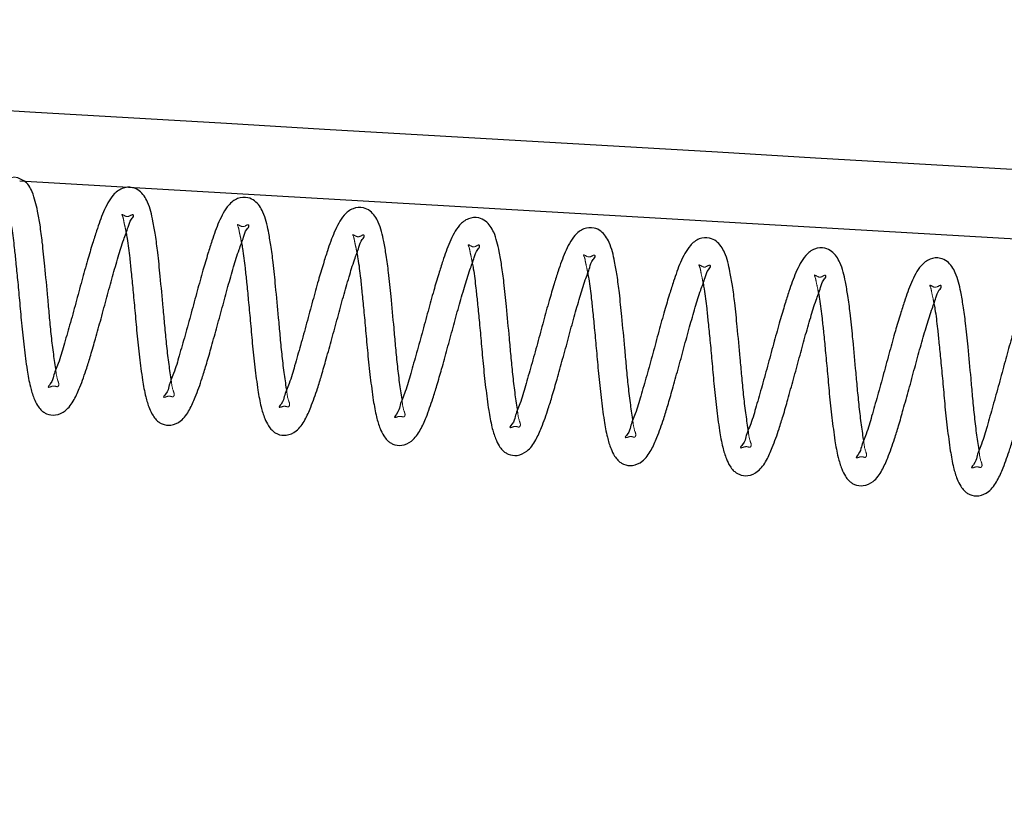
# Model space of a CAD drawing. Units: millimetres. Extents: x -0.4 to 59.7, y 0 to 42.1.
# Drawn here: x 13.7 to 13.8, y 14.7 to 14.8 of the extents above; entities that cross this region are included whole.
import ezdxf

# ---------------------------------------------------------------- set-up
doc = ezdxf.new("R2010")
doc.units = ezdxf.units.MM
doc.linetypes.add('HIDDEN', pattern=[0.1905, 0.127, -0.0635])

msp = doc.modelspace()

# ---------------------------------------------------------------- linework, layer by layer
at = {"color": 7, "linetype": 'Continuous', "lineweight": 25}
for centre, radius, start, end in [((60.3427568, 813.303482), 799.8927416, 266.6349532754, 266.7906766103), ((60.3494653, 813.4197373), 800.0211903, 266.654348328, 266.7904733005)]:
    msp.add_arc(centre, radius, start, end, dxfattribs=at)
at = {"color": 7, "linetype": 'HIDDEN', "lineweight": 18}
for points, knots in [([(13.6609377, 14.7623012), (13.6607028, 14.7624368), (13.6599948, 14.7628454), (13.6591754, 14.7626469), (13.6586279, 14.7625142)], [0, 0, 0, 0, 0.33189096, 1, 1, 1, 1]), ([(13.680284, 14.7561332), (13.6802811, 14.7561458), (13.6802232, 14.756395), (13.6793042, 14.7556594), (13.6788677, 14.7560281), (13.6782556, 14.7563433), (13.6785691, 14.7556776), (13.6786069, 14.7550832), (13.6788869, 14.7540299), (13.6789913, 14.7533758), (13.6790328, 14.7531165)], [0, 0, 0, 0, 0.007103494, 0.140741348, 0.358505216, 0.386246142, 0.432635258, 0.619593315, 0.849199866, 1, 1, 1, 1]), ([(13.7002081, 14.7543901), (13.7002052, 14.7544027), (13.7001473, 14.7546518), (13.6992283, 14.7539162), (13.698792, 14.7542851), (13.6981797, 14.7546001), (13.6984933, 14.7539348), (13.6985276, 14.7533395), (13.6988116, 14.752287), (13.6989157, 14.7516327), (13.6989569, 14.7513734)], [0, 0, 0, 0, 0.00710368, 0.140745, 0.35851693, 0.3862546, 0.43264491, 0.61950689, 0.84920705, 1, 1, 1, 1]), ([(13.7201323, 14.752647), (13.7201287, 14.7526596), (13.7200592, 14.752905), (13.7191605, 14.7521754), (13.7187159, 14.7525419), (13.718104, 14.7528569), (13.7184174, 14.7521917), (13.7184526, 14.7515966), (13.7187327, 14.7505434), (13.7188389, 14.7498896), (13.7188811, 14.7496303)], [0, 0, 0, 0, 0.00720548, 0.14053406, 0.35836122, 0.38610623, 0.43249792, 0.61942028, 0.84909357, 1, 1, 1, 1]), ([(13.7400565, 14.7509039), (13.7400529, 14.7509164), (13.7399832, 14.7511625), (13.7390835, 14.7504326), (13.7386405, 14.7508008), (13.7380256, 14.751114), (13.7383442, 14.7504504), (13.7383754, 14.7498527), (13.7386571, 14.7488004), (13.7387632, 14.7481465), (13.7388052, 14.7478871)], [0, 0, 0, 0, 0.00720232, 0.14082029, 0.35819983, 0.38627407, 0.43274721, 0.61958746, 0.84915986, 1, 1, 1, 1]), ([(13.7599806, 14.7491607), (13.7599771, 14.7491733), (13.7599073, 14.7494193), (13.7590076, 14.7486895), (13.7585648, 14.7490579), (13.7579498, 14.7493708), (13.7582684, 14.7487074), (13.7582996, 14.7481096), (13.7585812, 14.7470574), (13.7586873, 14.7464034), (13.7587294, 14.7461441)], [0, 0, 0, 0, 0.007202444, 0.140819863, 0.358203254, 0.386274071, 0.432737145, 0.619580707, 0.849157178, 1, 1, 1, 1]), ([(13.7799048, 14.7474176), (13.7799012, 14.7474302), (13.7798315, 14.7476763), (13.7789314, 14.7469463), (13.7784869, 14.7473127), (13.7778741, 14.7476277), (13.7781929, 14.7469632), (13.7782236, 14.746367), (13.7785054, 14.7453141), (13.7786115, 14.7446602), (13.7786536, 14.7444009)], [0, 0, 0, 0, 0.00720221, 0.14081825, 0.35854657, 0.38628297, 0.43275543, 0.61959297, 0.84916204, 1, 1, 1, 1]), ([(13.799829, 14.7456745), (13.7998254, 14.7456871), (13.7997556, 14.7459331), (13.7988557, 14.7452032), (13.7984106, 14.7455695), (13.7977987, 14.7458845), (13.7981121, 14.745219), (13.79815, 14.7446246), (13.7984299, 14.7435712), (13.7985344, 14.7429171), (13.7985758, 14.7426579)], [0, 0, 0, 0, 0.007202758, 0.140828941, 0.358576212, 0.386310739, 0.432695803, 0.619626628, 0.849224131, 1, 1, 1, 1]), ([(13.8197512, 14.7439314), (13.8197483, 14.743944), (13.8196904, 14.7441932), (13.8187714, 14.7434576), (13.8183351, 14.7438264), (13.8177228, 14.7441414), (13.8180363, 14.7434759), (13.8180741, 14.7428814), (13.8183541, 14.7418281), (13.8184586, 14.741174), (13.8185, 14.7409147)], [0, 0, 0, 0, 0.0071036, 0.14074344, 0.35851055, 0.38624792, 0.43262681, 0.61958765, 0.84919762, 1, 1, 1, 1]), ([(13.6656832, 14.7264608), (13.6657081, 14.726461), (13.6658962, 14.7264626), (13.6662726, 14.7266693), (13.6667637, 14.7266606), (13.6671952, 14.7264782), (13.6675279, 14.7268998), (13.6670273, 14.72798), (13.6669509, 14.7289269), (13.6668963, 14.7296043)], [0, 0, 0, 0, 0.01582904, 0.11963832, 0.26001851, 0.32922849, 0.37807187, 0.55506938, 1, 1, 1, 1]), ([(13.6856074, 14.7247177), (13.6856323, 14.7247179), (13.6858203, 14.7247197), (13.6861962, 14.7249259), (13.6866872, 14.7249171), (13.6871189, 14.7247347), (13.6874521, 14.7251565), (13.6869515, 14.726237), (13.6868751, 14.7271838), (13.6868205, 14.7278612)], [0, 0, 0, 0, 0.0158296, 0.11963629, 0.25961228, 0.32922487, 0.37807804, 0.55506479, 1, 1, 1, 1]), ([(13.7055316, 14.7229746), (13.7055564, 14.7229748), (13.7057445, 14.7229764), (13.7061203, 14.7231828), (13.7066113, 14.7231739), (13.707043, 14.7229915), (13.7073762, 14.7234134), (13.7068757, 14.7244939), (13.7067993, 14.7254407), (13.7067446, 14.726118)], [0, 0, 0, 0, 0.01582921, 0.11963594, 0.25961199, 0.32922461, 0.3780778, 0.55506462, 1, 1, 1, 1]), ([(13.7254557, 14.7212315), (13.72548, 14.7212317), (13.7256674, 14.7212335), (13.7260432, 14.72144), (13.7265348, 14.7214311), (13.7269672, 14.7212484), (13.7273004, 14.7216703), (13.7267998, 14.7227508), (13.7267234, 14.7236976), (13.7266688, 14.724375)], [0, 0, 0, 0, 0.01542366, 0.11923365, 0.25961481, 0.32922716, 0.37808017, 0.55506632, 1, 1, 1, 1]), ([(13.7453799, 14.7194883), (13.7454041, 14.7194886), (13.7455915, 14.7194906), (13.7459674, 14.7196967), (13.7464586, 14.7196884), (13.7468915, 14.7195049), (13.7472213, 14.7199287), (13.7467232, 14.7210066), (13.7466462, 14.721954), (13.746591, 14.7226318)], [0, 0, 0, 0, 0.015428356, 0.119263622, 0.259683901, 0.329315654, 0.377906855, 0.554942324, 1, 1, 1, 1]), ([(13.7653021, 14.7177453), (13.765327, 14.7177455), (13.7655151, 14.717747), (13.7658915, 14.7179537), (13.7663826, 14.7179451), (13.7668141, 14.7177626), (13.7671468, 14.7181842), (13.7666462, 14.7192644), (13.7665699, 14.7202113), (13.7665152, 14.7208887)], [0, 0, 0, 0, 0.01582904, 0.11963833, 0.26001854, 0.32922852, 0.37807191, 0.55505685, 1, 1, 1, 1]), ([(13.7852263, 14.7160021), (13.7852512, 14.7160023), (13.7854392, 14.7160039), (13.7858157, 14.7162106), (13.7863067, 14.7162019), (13.7867383, 14.7160195), (13.7870709, 14.7164411), (13.7865705, 14.7175213), (13.786494, 14.7184682), (13.7864394, 14.7191456)], [0, 0, 0, 0, 0.015829095, 0.119638717, 0.260019371, 0.329229571, 0.378082403, 0.555067915, 1, 1, 1, 1]), ([(13.8051505, 14.714259), (13.8051753, 14.7142593), (13.8053634, 14.7142608), (13.8057398, 14.7144674), (13.8062309, 14.7144588), (13.8066624, 14.7142763), (13.8069951, 14.714698), (13.8064946, 14.7157781), (13.8064182, 14.716725), (13.8063635, 14.7174025)], [0, 0, 0, 0, 0.01582915, 0.1196355, 0.26001666, 0.32922712, 0.37808013, 0.55506629, 1, 1, 1, 1]), ([(13.8250746, 14.7125159), (13.8250995, 14.7125161), (13.8252876, 14.7125177), (13.8256634, 14.7127242), (13.8261544, 14.7127153), (13.8265861, 14.7125329), (13.8269193, 14.7129547), (13.8264188, 14.7140353), (13.8263424, 14.714982), (13.8262877, 14.7156594)], [0, 0, 0, 0, 0.01582915, 0.11963916, 0.2596147, 0.32922706, 0.37808007, 0.55506625, 1, 1, 1, 1])]:
    msp.add_open_spline(points, degree=3, knots=knots, dxfattribs=at)
at = {"color": 7, "linetype": 'Continuous', "lineweight": 25}
for points, knots in [([(13.6668963, 14.7296043), (13.6667525, 14.7305672), (13.6664516, 14.7325825), (13.6660971, 14.7356661), (13.6657926, 14.7388043), (13.6654532, 14.7427066), (13.6650438, 14.7469143), (13.6646297, 14.7511046), (13.6642208, 14.7542681), (13.6637049, 14.7571998), (13.6630799, 14.7598263), (13.6619776, 14.7618543), (13.6610876, 14.7622368), (13.6609377, 14.7623012)], [0, 0, 0, 0, 0.0864938, 0.18102901, 0.27572798, 0.36662335, 0.52904134, 0.65138529, 0.74057368, 0.81275026, 0.9145809, 0.98561355, 1, 1, 1, 1]), ([(13.6868205, 14.7278612), (13.6866759, 14.7288241), (13.6863734, 14.7308392), (13.6860188, 14.7339229), (13.6857172, 14.7370613), (13.6853776, 14.7409635), (13.6849644, 14.7451714), (13.6845549, 14.7493604), (13.6841435, 14.7525283), (13.6836237, 14.7554443), (13.6830353, 14.7581444), (13.6817001, 14.7602428), (13.6800136, 14.7610734), (13.6782503, 14.7609108), (13.6767993, 14.7597499), (13.6755452, 14.7577722), (13.6746714, 14.7556497), (13.6738728, 14.7532861), (13.6731613, 14.7510385), (13.6723049, 14.7481655), (13.6713577, 14.7447376), (13.6703553, 14.740988), (13.6693263, 14.7372637), (13.6683061, 14.7337574), (13.6675134, 14.7308768), (13.6664381, 14.7285058), (13.666379, 14.7274492), (13.6654433, 14.7264476), (13.6656713, 14.7264602), (13.6656832, 14.7264608)], [0, 0, 0, 0, 0.039792606, 0.083279034, 0.126839064, 0.16865274, 0.243368459, 0.299646131, 0.34067641, 0.373874699, 0.420717129, 0.453393583, 0.470823841, 0.49511864, 0.521132022, 0.543774843, 0.590450471, 0.614478192, 0.645786704, 0.68678823, 0.73699721, 0.791156435, 0.845311687, 0.895319325, 0.939046431, 0.971433024, 0.991046192, 0.999532041, 1, 1, 1, 1]), ([(13.7067446, 14.726118), (13.7066, 14.7270809), (13.7062974, 14.7290961), (13.7059438, 14.7321799), (13.7056382, 14.7353179), (13.7053034, 14.7392206), (13.7048881, 14.7434283), (13.7044791, 14.7476173), (13.7040677, 14.7507852), (13.7035479, 14.7537011), (13.7029595, 14.7564013), (13.7016243, 14.7584996), (13.6999378, 14.7593304), (13.6981744, 14.7591676), (13.6967235, 14.7580068), (13.6954692, 14.7560291), (13.694597, 14.7539059), (13.6937939, 14.7515438), (13.6930866, 14.7492948), (13.6922287, 14.7464225), (13.691282, 14.7429945), (13.6902794, 14.7392449), (13.6892505, 14.7355206), (13.6882302, 14.7320142), (13.6874376, 14.7291337), (13.6863622, 14.7267627), (13.6863032, 14.7257061), (13.6853674, 14.7247045), (13.6855955, 14.724717), (13.6856074, 14.7247177)], [0, 0, 0, 0, 0.03979256, 0.08327974, 0.12684225, 0.16865275, 0.24336918, 0.29964598, 0.34067701, 0.37387446, 0.42071684, 0.45339325, 0.47082383, 0.49511867, 0.52113202, 0.54377481, 0.59045038, 0.61448575, 0.64578714, 0.68678861, 0.73699675, 0.79115591, 0.84531188, 0.89531945, 0.93904651, 0.97143306, 0.9910462, 0.99953204, 1, 1, 1, 1]), ([(13.7266688, 14.724375), (13.7265242, 14.7253378), (13.7262216, 14.727353), (13.7258678, 14.7304367), (13.7255631, 14.7335749), (13.7252239, 14.7374772), (13.7248133, 14.7416854), (13.7244028, 14.7458741), (13.7239928, 14.7490423), (13.7234687, 14.7519574), (13.7228843, 14.7546585), (13.7215484, 14.7567566), (13.719862, 14.7575872), (13.7180984, 14.7574247), (13.7166479, 14.7562631), (13.7153908, 14.7542869), (13.7145182, 14.7521633), (13.7137188, 14.7498003), (13.7130104, 14.7475518), (13.7121529, 14.7446794), (13.7112062, 14.7412514), (13.7102036, 14.7375018), (13.7091747, 14.7337775), (13.7081542, 14.7302712), (13.7073622, 14.7273903), (13.7062851, 14.7250194), (13.706224, 14.7239641), (13.7052919, 14.7229614), (13.7055196, 14.722974), (13.7055316, 14.7229746)], [0, 0, 0, 0, 0.03979176, 0.08327895, 0.12684146, 0.16865509, 0.24336826, 0.29964587, 0.34067611, 0.37387808, 0.42071412, 0.45339053, 0.47082077, 0.49511555, 0.52112938, 0.54378683, 0.59046166, 0.61448936, 0.64579075, 0.68679145, 0.73700037, 0.79115954, 0.84531473, 0.89532232, 0.93905015, 0.97144488, 0.99105803, 0.99953204, 1, 1, 1, 1]), ([(13.6619391, 14.7294158), (13.6621022, 14.728451), (13.6623817, 14.7267972), (13.663008, 14.7247401), (13.6636369, 14.723397), (13.6642349, 14.7225998), (13.6647825, 14.7221377), (13.6655899, 14.7216959), (13.6669664, 14.7214982), (13.6688191, 14.7223805), (13.6701194, 14.7242614), (13.6712175, 14.7267949), (13.6721273, 14.7293773), (13.672993, 14.732165), (13.6737959, 14.7350219), (13.6747302, 14.7383523), (13.6757134, 14.7419374), (13.6766607, 14.7455094), (13.6776387, 14.7488321), (13.6784813, 14.7516822), (13.6793548, 14.7538386), (13.6796661, 14.7552487), (13.6803714, 14.755873), (13.6802888, 14.7561189), (13.680284, 14.7561332)], [0, 0, 0, 0, 0.06124893, 0.104981338, 0.13430734, 0.153700458, 0.166889167, 0.178865514, 0.211121118, 0.249497302, 0.300727457, 0.35054531, 0.422838855, 0.471957509, 0.533438489, 0.608724393, 0.688663497, 0.766305653, 0.840285358, 0.905414114, 0.953148136, 0.983910037, 0.999061464, 1, 1, 1, 1]), ([(13.746591, 14.7226318), (13.7464473, 14.7235947), (13.7461463, 14.72561), (13.7457918, 14.7286936), (13.7454873, 14.7318318), (13.7451479, 14.7357341), (13.7447389, 14.7399425), (13.7443237, 14.7441307), (13.7439174, 14.7472993), (13.7433932, 14.7502147), (13.7428056, 14.7529142), (13.7414725, 14.7550138), (13.7397861, 14.755844), (13.7380227, 14.7556816), (13.7365721, 14.75452), (13.735315, 14.7525438), (13.7344421, 14.7504202), (13.7336434, 14.7480568), (13.7329313, 14.7458095), (13.7320788, 14.7429354), (13.7311267, 14.7395091), (13.7301292, 14.7357579), (13.7290964, 14.7320346), (13.7280759, 14.7285286), (13.7272868, 14.7256464), (13.7262088, 14.7232774), (13.7261487, 14.7222189), (13.7252139, 14.7212183), (13.7254431, 14.7212308), (13.7254557, 14.7212315)], [0, 0, 0, 0, 0.03978785, 0.08327395, 0.12683456, 0.16864714, 0.24335924, 0.29963732, 0.34066388, 0.37386502, 0.42070623, 0.45336639, 0.4707962, 0.49509036, 0.52110306, 0.54375994, 0.59043434, 0.61446143, 0.64576912, 0.68676215, 0.7369768, 0.79112783, 0.84528861, 0.89529494, 0.93901312, 0.9714078, 0.99102045, 0.99950608, 1, 1, 1, 1]), ([(13.6591086, 14.7548596), (13.6591681, 14.7545334), (13.6594314, 14.7530884), (13.6596947, 14.7508131), (13.6600076, 14.747855), (13.6603041, 14.7448395), (13.660636, 14.7413347), (13.6609646, 14.7374521), (13.6613851, 14.7334366), (13.6617572, 14.7307357), (13.6619391, 14.7294158)], [0, 0, 0, 0, 0.03885025, 0.17207137, 0.26813118, 0.38740785, 0.52705215, 0.68058708, 0.84391474, 1, 1, 1, 1]), ([(13.6818633, 14.7276727), (13.6820269, 14.7267081), (13.6823073, 14.7250549), (13.6829288, 14.7229956), (13.6835619, 14.7216554), (13.6841571, 14.7208554), (13.6847065, 14.7203952), (13.6855133, 14.7199529), (13.6868898, 14.7197555), (13.688743, 14.7206366), (13.6900435, 14.7225183), (13.6911416, 14.7250517), (13.6920514, 14.7276342), (13.6929171, 14.7304218), (13.6937201, 14.7332788), (13.6946543, 14.7366092), (13.6956377, 14.7401943), (13.6965846, 14.7437664), (13.6975639, 14.7470884), (13.6984024, 14.74994), (13.6992794, 14.7520951), (13.6995901, 14.7535056), (13.7002956, 14.7541299), (13.700213, 14.7543757), (13.7002081, 14.7543901)], [0, 0, 0, 0, 0.061248394, 0.104967242, 0.134311813, 0.153679345, 0.166899312, 0.178874958, 0.211090837, 0.249502692, 0.300733374, 0.350549661, 0.422842573, 0.471960798, 0.53344124, 0.608727684, 0.688664889, 0.766307567, 0.840286626, 0.905401628, 0.953149647, 0.983911279, 0.999061473, 1, 1, 1, 1]), ([(13.7665152, 14.7208887), (13.7663714, 14.7218516), (13.7660705, 14.7238669), (13.765716, 14.7269505), (13.7654115, 14.7300887), (13.765072, 14.733991), (13.764663, 14.7381993), (13.7642478, 14.7423876), (13.7638415, 14.7455562), (13.7633174, 14.7484716), (13.7627297, 14.751171), (13.7613964, 14.7532716), (13.7597088, 14.7541005), (13.7579453, 14.753939), (13.7564961, 14.7527761), (13.755239, 14.7508009), (13.7543663, 14.7486771), (13.7535676, 14.7463137), (13.7528555, 14.7440663), (13.752003, 14.7411923), (13.7510508, 14.737766), (13.7500534, 14.7340148), (13.7490206, 14.7302915), (13.7480001, 14.7267855), (13.747211, 14.7239032), (13.746133, 14.7215342), (13.7460728, 14.7204758), (13.7451381, 14.7194752), (13.7453673, 14.7194876), (13.7453799, 14.7194883)], [0, 0, 0, 0, 0.03978696, 0.08327296, 0.12683428, 0.16864596, 0.24335789, 0.29963584, 0.34066231, 0.37386338, 0.42070526, 0.4533647, 0.47081828, 0.49511246, 0.52110413, 0.54376096, 0.59043526, 0.61446153, 0.64576992, 0.68676286, 0.73697661, 0.79112752, 0.84528896, 0.89529518, 0.93901326, 0.97140787, 0.99102048, 0.99950608, 1, 1, 1, 1]), ([(13.6790328, 14.7531165), (13.6790922, 14.7527902), (13.6793555, 14.7513452), (13.67962, 14.7490701), (13.6799285, 14.7461116), (13.6802294, 14.7430965), (13.6805599, 14.7395915), (13.6808889, 14.735709), (13.6813092, 14.7316935), (13.6816814, 14.7289926), (13.6818633, 14.7276727)], [0, 0, 0, 0, 0.03885027, 0.17207145, 0.26812116, 0.38740758, 0.52705194, 0.68058694, 0.84391236, 1, 1, 1, 1]), ([(13.7017855, 14.7259296), (13.70195, 14.724965), (13.7022318, 14.723312), (13.7028529, 14.7212525), (13.7034862, 14.7199123), (13.7040812, 14.7191122), (13.7046307, 14.7186521), (13.7054374, 14.7182097), (13.7068136, 14.7180121), (13.7086654, 14.7188948), (13.7099685, 14.7207739), (13.7110624, 14.7233098), (13.7119772, 14.7258901), (13.7128381, 14.7286795), (13.7136454, 14.7315351), (13.7145781, 14.7348662), (13.7155619, 14.7384511), (13.7165087, 14.7420233), (13.717488, 14.7453453), (13.7183265, 14.7481968), (13.7192036, 14.750352), (13.7195143, 14.7517625), (13.7202197, 14.7523868), (13.7201371, 14.7526327), (13.7201323, 14.752647)], [0, 0, 0, 0, 0.0612565, 0.10497569, 0.13431938, 0.15368805, 0.16690732, 0.17888366, 0.21109979, 0.24947594, 0.30073086, 0.35053087, 0.422839, 0.47194577, 0.53343648, 0.60872351, 0.68866134, 0.76630463, 0.84028427, 0.90539978, 0.95314818, 0.98391005, 0.99906147, 1, 1, 1, 1]), ([(13.7864394, 14.7191456), (13.7862956, 14.7201085), (13.7859946, 14.7221238), (13.7856401, 14.7252074), (13.7853357, 14.7283456), (13.7849962, 14.7322478), (13.7845872, 14.7364562), (13.784172, 14.7406444), (13.7837657, 14.7438131), (13.7832416, 14.7467285), (13.7826538, 14.7494278), (13.7813206, 14.7515285), (13.779633, 14.7523573), (13.7778694, 14.7521959), (13.7764203, 14.7510331), (13.7751632, 14.7490578), (13.7742904, 14.746934), (13.7734918, 14.7445706), (13.7727797, 14.7423233), (13.7719272, 14.7394492), (13.770975, 14.7360229), (13.7699775, 14.7322717), (13.7689448, 14.7285484), (13.7679242, 14.7250423), (13.7671354, 14.7221604), (13.7660566, 14.7197906), (13.765998, 14.7187337), (13.7650622, 14.7177321), (13.7652902, 14.7177446), (13.7653021, 14.7177453)], [0, 0, 0, 0, 0.03978879, 0.0832751, 0.12683754, 0.1686511, 0.24336414, 0.29964435, 0.34067107, 0.37387379, 0.4207161, 0.45337703, 0.47083072, 0.49512545, 0.52111779, 0.5437752, 0.5904507, 0.61447836, 0.64578678, 0.68678078, 0.7369966, 0.7911489, 0.84531096, 0.89531846, 0.93903767, 0.9714331, 0.99104622, 0.99953204, 1, 1, 1, 1]), ([(13.6989569, 14.7513734), (13.6990164, 14.7510472), (13.6992797, 14.7496021), (13.6995442, 14.747327), (13.6998525, 14.7443685), (13.7001543, 14.7413536), (13.7004806, 14.7378482), (13.7008147, 14.7339662), (13.7012306, 14.7299502), (13.7016034, 14.7272494), (13.7017855, 14.7259296)], [0, 0, 0, 0, 0.0388505, 0.17207477, 0.26812503, 0.38740984, 0.52704809, 0.68059296, 0.84391144, 1, 1, 1, 1]), ([(13.7217097, 14.7241865), (13.7218741, 14.7232219), (13.7221559, 14.7215688), (13.7227771, 14.7195095), (13.7234101, 14.7181689), (13.7240055, 14.7173701), (13.7245535, 14.7169078), (13.7253617, 14.7164678), (13.7267374, 14.7162685), (13.7285897, 14.7171518), (13.7298925, 14.7190308), (13.7309871, 14.7215663), (13.7318983, 14.7241478), (13.7327629, 14.726936), (13.7335698, 14.7297918), (13.7344993, 14.7331237), (13.7354868, 14.7367076), (13.7364327, 14.7402803), (13.7374122, 14.7436022), (13.7382507, 14.7464538), (13.7391277, 14.7486089), (13.7394385, 14.7500194), (13.7401439, 14.7506437), (13.7400613, 14.7508895), (13.7400565, 14.7509039)], [0, 0, 0, 0, 0.06125631, 0.10497655, 0.13432014, 0.15368875, 0.16687741, 0.17888869, 0.21110455, 0.24948008, 0.30073484, 0.35053582, 0.42282907, 0.47194752, 0.53343923, 0.60871412, 0.68866343, 0.76630647, 0.84028587, 0.90540118, 0.95314943, 0.9839112, 0.99906147, 1, 1, 1, 1]), ([(13.8063635, 14.7174025), (13.8062197, 14.7183654), (13.8059188, 14.7203807), (13.8055643, 14.7234643), (13.8052598, 14.7266025), (13.8049204, 14.7305047), (13.8045114, 14.7347131), (13.8040961, 14.7389013), (13.8036899, 14.74207), (13.8031656, 14.7449853), (13.8025787, 14.7476858), (13.8012431, 14.7497841), (13.7995568, 14.7506147), (13.7977935, 14.7504526), (13.7963445, 14.74929), (13.7950873, 14.7473146), (13.7942147, 14.7451908), (13.7934158, 14.7428275), (13.7927044, 14.7405798), (13.791848, 14.7377068), (13.7909008, 14.7342789), (13.7898983, 14.7305293), (13.7888697, 14.7268049), (13.7878481, 14.7232992), (13.7870596, 14.7204173), (13.7859807, 14.7180474), (13.7859222, 14.7169905), (13.7849863, 14.7159889), (13.7852144, 14.7160015), (13.7852263, 14.7160021)], [0, 0, 0, 0, 0.039789082, 0.083276516, 0.126839281, 0.168652341, 0.243366742, 0.299646559, 0.340674384, 0.373876552, 0.420719198, 0.453395802, 0.470826489, 0.495121464, 0.521113998, 0.543771575, 0.590447418, 0.614474482, 0.645783913, 0.686785627, 0.736994056, 0.791154316, 0.845309817, 0.895317685, 0.939037217, 0.971432892, 0.991046151, 0.999532039, 1, 1, 1, 1]), ([(13.7188811, 14.7496303), (13.7189398, 14.749304), (13.7191998, 14.7478584), (13.7194695, 14.7455842), (13.7197764, 14.7426253), (13.7200786, 14.7396105), (13.7204047, 14.736105), (13.7207388, 14.7322231), (13.7211548, 14.7282071), (13.7215275, 14.7255063), (13.7217097, 14.7241865)], [0, 0, 0, 0, 0.03883779, 0.17207017, 0.26812097, 0.38740875, 0.52704777, 0.68059119, 0.84391289, 1, 1, 1, 1]), ([(13.7416338, 14.7224434), (13.7417983, 14.7214787), (13.7420801, 14.7198257), (13.7427013, 14.7177664), (13.7433342, 14.7164257), (13.7439297, 14.715627), (13.7444776, 14.7151648), (13.7452859, 14.7147247), (13.7466616, 14.7145254), (13.7485139, 14.7154087), (13.7498167, 14.7172877), (13.7509113, 14.7198232), (13.7518224, 14.7224046), (13.7526871, 14.7251929), (13.753494, 14.7280487), (13.7544234, 14.7313806), (13.755411, 14.7349645), (13.7563569, 14.7385371), (13.7573362, 14.7418591), (13.7581754, 14.7447103), (13.7590504, 14.7468657), (13.7593595, 14.7482773), (13.7600682, 14.7489002), (13.7599855, 14.7491464), (13.7599806, 14.7491607)], [0, 0, 0, 0, 0.06125605, 0.10497491, 0.1343195, 0.15368704, 0.16687564, 0.17888687, 0.21110276, 0.24947813, 0.30073364, 0.35053327, 0.42282622, 0.47194565, 0.5334359, 0.60871166, 0.68865943, 0.76630214, 0.84028123, 0.90539626, 0.95313105, 0.9838927, 0.99906147, 1, 1, 1, 1]), ([(13.8262877, 14.7156594), (13.8261432, 14.7166223), (13.8258407, 14.7186374), (13.8254861, 14.721721), (13.8251845, 14.7248595), (13.8248448, 14.7287617), (13.8244316, 14.7329696), (13.8240222, 14.7371586), (13.8236108, 14.7403265), (13.8230909, 14.7432424), (13.8225026, 14.7459426), (13.8211673, 14.7480409), (13.8194809, 14.7488717), (13.8177175, 14.7487089), (13.8162666, 14.7475481), (13.8150125, 14.7455703), (13.8141386, 14.7434479), (13.81334, 14.7410843), (13.8126285, 14.7388367), (13.8117722, 14.7359637), (13.8108249, 14.7325358), (13.8098225, 14.7287862), (13.8087936, 14.7250619), (13.8077733, 14.7215556), (13.8069807, 14.718675), (13.8059053, 14.716304), (13.8058463, 14.7152475), (13.8049105, 14.7142459), (13.8051385, 14.7142584), (13.8051505, 14.714259)], [0, 0, 0, 0, 0.03979184, 0.08327912, 0.12683919, 0.1686521, 0.2433687, 0.29964643, 0.34067675, 0.37387427, 0.42071753, 0.45339336, 0.47082399, 0.49511888, 0.52113228, 0.54377513, 0.59045006, 0.6144778, 0.64578712, 0.68678869, 0.73699694, 0.79115622, 0.84531152, 0.89531921, 0.93904713, 0.971433, 0.99104618, 0.99953204, 1, 1, 1, 1]), ([(13.7388052, 14.7478871), (13.7388639, 14.7475609), (13.739124, 14.7461153), (13.7393936, 14.743841), (13.7397005, 14.7408822), (13.7400028, 14.7378673), (13.7403289, 14.7343619), (13.740663, 14.73048), (13.741079, 14.726464), (13.7414517, 14.7237632), (13.7416338, 14.7224434)], [0, 0, 0, 0, 0.03883779, 0.17207017, 0.26812097, 0.38740875, 0.52704778, 0.68059119, 0.84391058, 1, 1, 1, 1]), ([(13.761558, 14.7207002), (13.7617223, 14.7197355), (13.7620037, 14.7180823), (13.7626266, 14.7160242), (13.7632558, 14.7146814), (13.7638539, 14.7138843), (13.7644017, 14.7134216), (13.7652101, 14.7129816), (13.7665857, 14.7127822), (13.768438, 14.7136657), (13.7697409, 14.7155445), (13.7708354, 14.7180801), (13.7717466, 14.7206615), (13.7726113, 14.7234498), (13.7734181, 14.7263055), (13.7743476, 14.7296375), (13.7753352, 14.7332214), (13.776281, 14.736794), (13.7772604, 14.740116), (13.7780995, 14.7429672), (13.7789746, 14.7451226), (13.7792837, 14.7465341), (13.7799923, 14.7471572), (13.7799096, 14.7474033), (13.7799048, 14.7474176)], [0, 0, 0, 0, 0.06125561, 0.10497416, 0.13429971, 0.15369253, 0.16688103, 0.17889218, 0.21110784, 0.24948343, 0.3007376, 0.35053801, 0.42283043, 0.47194832, 0.53343813, 0.60871335, 0.68866055, 0.7663027, 0.84028126, 0.90539701, 0.95313029, 0.98389171, 0.99906148, 1, 1, 1, 1]), ([(13.8462119, 14.7139163), (13.8460673, 14.7148791), (13.8457646, 14.7168943), (13.8454111, 14.7199781), (13.8451054, 14.7231161), (13.8447706, 14.7270188), (13.8443554, 14.7312265), (13.8439464, 14.7354155), (13.8435349, 14.7385834), (13.8430151, 14.7414993), (13.8424267, 14.7441995), (13.8410915, 14.7462979), (13.839405, 14.7471285), (13.8376417, 14.7469659), (13.8361908, 14.745805), (13.8349364, 14.7438273), (13.8340642, 14.7417041), (13.8332612, 14.739342), (13.8325538, 14.737093), (13.8316959, 14.7342207), (13.8307493, 14.7307927), (13.8297467, 14.7270431), (13.8287177, 14.7233188), (13.8276975, 14.7198125), (13.8269048, 14.7169319), (13.8258295, 14.7145609), (13.8257704, 14.7135043), (13.8248347, 14.7125027), (13.8250627, 14.7125152), (13.8250746, 14.7125159)], [0, 0, 0, 0, 0.03979257, 0.08327977, 0.1268415, 0.16865282, 0.24336848, 0.29964611, 0.34067635, 0.37387462, 0.42071701, 0.45339344, 0.47082368, 0.49511846, 0.52113182, 0.54377463, 0.59045022, 0.61448636, 0.64578699, 0.68678848, 0.73699742, 0.7911566, 0.84531181, 0.89531941, 0.93904648, 0.97143305, 0.9910462, 0.99953204, 1, 1, 1, 1]), ([(13.7587294, 14.7461441), (13.7587881, 14.7458178), (13.7590482, 14.7443722), (13.7593178, 14.7420979), (13.7596247, 14.7391391), (13.7599269, 14.7361242), (13.760253, 14.7326188), (13.7605872, 14.7287368), (13.7610031, 14.7247209), (13.7613759, 14.7220201), (13.761558, 14.7207002)], [0, 0, 0, 0, 0.0388377, 0.17207208, 0.26812266, 0.38740785, 0.52704655, 0.68059193, 0.84391094, 1, 1, 1, 1]), ([(13.7814822, 14.7189571), (13.7816464, 14.7179924), (13.7819279, 14.7163392), (13.7825508, 14.7142811), (13.78318, 14.7129383), (13.783778, 14.7121412), (13.7843256, 14.711679), (13.785133, 14.7112373), (13.7865095, 14.7110395), (13.7883621, 14.7119223), (13.789665, 14.7138015), (13.7907596, 14.716337), (13.7916705, 14.7189185), (13.792536, 14.7217063), (13.793339, 14.7245632), (13.7942735, 14.7278936), (13.7952559, 14.731479), (13.7962063, 14.7350506), (13.7971835, 14.7383728), (13.7980261, 14.7412245), (13.7988934, 14.7433785), (13.7992175, 14.7447925), (13.7999052, 14.7454115), (13.7998331, 14.7456602), (13.799829, 14.7456745)], [0, 0, 0, 0, 0.06125718, 0.10497686, 0.13430428, 0.15369661, 0.16688626, 0.17886213, 0.21111807, 0.24949414, 0.30075061, 0.35055117, 0.42284546, 0.47196461, 0.53344622, 0.6087329, 0.68867282, 0.76632742, 0.84030789, 0.90542413, 0.95315981, 0.98392203, 0.99907251, 1, 1, 1, 1]), ([(13.7786536, 14.7444009), (13.7787123, 14.7440747), (13.7789726, 14.7426292), (13.7792385, 14.7403545), (13.7795498, 14.7373961), (13.7798507, 14.7343811), (13.7801773, 14.7308757), (13.7805113, 14.7269937), (13.7809273, 14.7229778), (13.7813, 14.720277), (13.7814822, 14.7189571)], [0, 0, 0, 0, 0.03883786, 0.17206081, 0.26811961, 0.38740762, 0.5270469, 0.6805906, 0.84391029, 1, 1, 1, 1]), ([(13.8014063, 14.717214), (13.8015694, 14.7162492), (13.801849, 14.7145954), (13.8024753, 14.7125383), (13.8031041, 14.7111951), (13.8037022, 14.710398), (13.8042498, 14.709936), (13.8050572, 14.7094941), (13.8064336, 14.7092964), (13.8082864, 14.7101786), (13.8095866, 14.7120596), (13.8106847, 14.7145931), (13.8115945, 14.7171755), (13.8124602, 14.7199632), (13.8132632, 14.7228201), (13.8141974, 14.7261505), (13.8151807, 14.7297356), (13.816128, 14.7333076), (13.8171059, 14.7366303), (13.8179486, 14.7394804), (13.8188221, 14.7416368), (13.8191333, 14.7430469), (13.8198387, 14.7436712), (13.819756, 14.7439171), (13.8197512, 14.7439314)], [0, 0, 0, 0, 0.06124896, 0.10498021, 0.13430734, 0.15369949, 0.1668882, 0.17886456, 0.21112018, 0.24949589, 0.30072704, 0.35054379, 0.42283855, 0.47195723, 0.53343705, 0.60872419, 0.68866214, 0.76630554, 0.84028528, 0.90541289, 0.95314811, 0.98391003, 0.99906146, 1, 1, 1, 1]), ([(13.7985758, 14.7426579), (13.7986353, 14.7423316), (13.7988987, 14.7408866), (13.7991619, 14.7386113), (13.7994748, 14.7356532), (13.7997714, 14.7326377), (13.8001033, 14.7291329), (13.8004319, 14.7252503), (13.8008523, 14.7212348), (13.8012245, 14.7185339), (13.8014063, 14.717214)], [0, 0, 0, 0, 0.03885016, 0.17207329, 0.26813055, 0.38740695, 0.52705325, 0.68058782, 0.84391279, 1, 1, 1, 1]), ([(13.8213305, 14.7154709), (13.8214941, 14.7145062), (13.8217744, 14.712853), (13.8223964, 14.7107941), (13.8230285, 14.7094525), (13.8236262, 14.7086549), (13.8241739, 14.7081928), (13.8249813, 14.7077509), (13.8263578, 14.7075534), (13.8282105, 14.7084355), (13.8295108, 14.7103164), (13.8306089, 14.71285), (13.8315187, 14.7154324), (13.8323844, 14.7182201), (13.8331873, 14.721077), (13.8341216, 14.7244074), (13.8351049, 14.7279925), (13.8360518, 14.7315646), (13.8370311, 14.7348866), (13.8378696, 14.7377382), (13.8387466, 14.7398933), (13.8390574, 14.7413038), (13.8397628, 14.7419281), (13.8396802, 14.7421739), (13.8396754, 14.7421883)], [0, 0, 0, 0, 0.061248544, 0.104968687, 0.134312215, 0.153705211, 0.166893837, 0.178870108, 0.211125337, 0.249500781, 0.300730614, 0.350548153, 0.422841243, 0.471959588, 0.533440181, 0.608725611, 0.688664212, 0.76630588, 0.840285119, 0.905401468, 0.953148431, 0.983910138, 0.99906147, 1, 1, 1, 1]), ([(13.8185, 14.7409147), (13.8185595, 14.7405885), (13.8188228, 14.7391434), (13.8190861, 14.7368681), (13.819399, 14.73391), (13.8196955, 14.7308946), (13.8200274, 14.7273898), (13.820356, 14.7235072), (13.8207765, 14.7194917), (13.8211486, 14.7167908), (13.8213305, 14.7154709)], [0, 0, 0, 0, 0.03885025, 0.17207137, 0.26813118, 0.38740785, 0.52705215, 0.68058708, 0.84391474, 1, 1, 1, 1])]:
    msp.add_open_spline(points, degree=3, knots=knots, dxfattribs=at)

doc.saveas('drawing.dxf')
